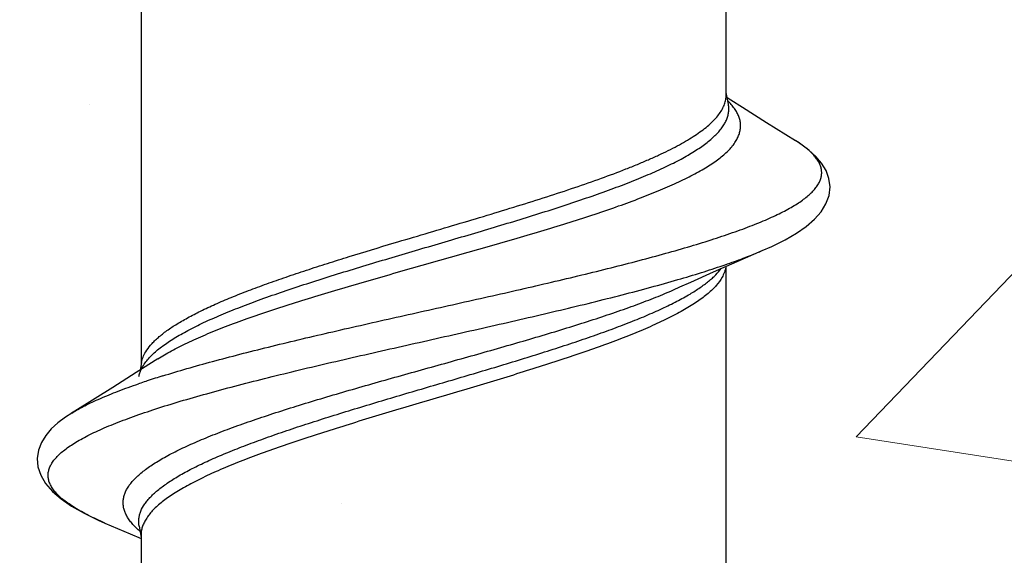
# Model space of a CAD drawing. Units: inches. Extents: x -56 to 1814, y -421 to 542.
# Drawn here: x 28 to 28, y -110 to -110 of the extents above; entities that cross this region are included whole.
import ezdxf

# ---------------------------------------------------------------- set-up
doc = ezdxf.new("R2010")
doc.units = ezdxf.units.IN
doc.header["$LTSCALE"] = 0.5
doc.header["$MEASUREMENT"] = 0
doc.header["$PDSIZE"] = 1
doc.layers.get('Defpoints').update_dxf_attribs({"color": 251})
doc.layers.add('By Others', color=15, linetype='Continuous', lineweight=5)
doc.layers.add('Dimensions', color=224, linetype='Continuous', lineweight=9)
doc.layers.add('Hardware', color=52, linetype='Continuous')
doc.styles.get("Standard").update_dxf_attribs({"font": 'arial.ttf'})
doc.dimstyles.new('DD$0', dxfattribs={"dimtxt": 0.125, "dimasz": 0.125, "dimexe": 0.125, "dimexo": 0.0625, "dimgap": 0.0625, "dimtad": 1, "dimdec": 4, "dimzin": 3, "dimdsep": 46, "dimlunit": 5, "dimtxsty": 'Standard', "dimblk": 'ARCHTICK', "dimcen": 0, "dimclrd": 256, "dimclre": 256, "dimclrt": 256, "dimadec": 0, "dimazin": 0, "dimtfac": 1, "dimtdec": 4, "dimtofl": 0, "dimtmove": 0, "dimatfit": 3, "dimfxl": 0.125, "dimtfill": 1, "dimfrac": 2, "dimtolj": 1, "dimtzin": 0, "dimlwd": -1, "dimlwe": -1, "dimarcsym": 0})

# ---------------------------------------------------------------- blocks, each defined once
blk = doc.blocks.new('FRONT25x3.50')
at = {"transparency": 33554687}
for p, q in [((1.384514689857028, 0.145646904060257), (1.377280878329387, 0.134018423021967)), ((1.384602977005883, 0.1457886911922621), (1.384514674899137, 0.145646476158884)), ((1.43305670603597, 0.1221531486047986), (1.428707268328807, 0.1322358848507008)), ((1.437217738842193, 0.1126831260431089), (1.43305670603597, 0.1221531486047986)), ((1.36613338170595, 0.1177222645549776), (1.215476631363458, 0.1177222645549776)), ((1.369830034556898, 0.1186039795727076), (1.365158321034741, 0.1177222645549776)), ((1.369953283284914, 0.1186265000273039), (1.369830005168851, 0.1186039740261471)), ((1.58524094348995, 0.1177222645549776), (1.434994281349887, 0.1177222645549776)), ((1.441338744391075, 0.1034939153450232), (1.437217738842193, 0.1126831260431089)), ((1.443337099157773, 0.09911198611693806), (1.441338744391075, 0.1034939153450232)), ((1.472239512177012, -0.1109744883554384), (1.477762398887009, -0.119619541954382)), ((1.324041915431266, -0.1177222645549811), (1.474712101926727, -0.1177222645549811)), ((1.473736559339542, -0.1175381456998181), (1.476805382125676, -0.1181173394211328)), ((1.539474264312801, -0.1185073005176349), (1.539347513923374, -0.1185283208826071)), ((1.539474622504017, -0.1185072389040478), (1.544038104325139, -0.1177222645549811)), ((1.543149477215266, -0.1177222645549811), (1.693819663710727, -0.1177222645549811)), ((1.477762398887009, -0.119619541954382), (1.483737596150448, -0.1290778653140841)), ((1.537073836688094, -0.1349235902045862), (1.538264880362604, -0.1322269793912589))]:
    blk.add_line(p, q, dxfattribs=at)
for points in [[(1.428707268321219, 0.1322358848677432), (1.42699574748427, 0.1360640223458844), (1.424336888655588, 0.1414034966629636), (1.421672716964238, 0.1460046953867113), (1.418950482041382, 0.1499380805514505), (1.416096743916441, 0.1532562055989537), (1.413082876346451, 0.1559264331445398), (1.409920483708632, 0.1578922051352158), (1.406577764196797, 0.1591214465651234), (1.403109148878215, 0.1595220995843505), (1.399733674093042, 0.1590778332772409), (1.396549799502807, 0.1579065053579676), (1.393560398368848, 0.1560989269875819), (1.390797570609081, 0.1537509205254892), (1.388264033275405, 0.1509658285079496), (1.385855445829279, 0.1477177125828497), (1.3844763649832, 0.1455849033927095)], [(1.377280878329387, 0.134018423021967), (1.371159683131751, 0.1242781476557298), (1.368208617994995, 0.1196195419543784), (1.367251601233662, 0.1181173394192712)], [(1.538264880368288, -0.1322269793780393), (1.542610486927956, -0.1221531486048022), (1.544548062241873, -0.1177222645549811)], [(1.483737596150448, -0.1290778653140841), (1.493247487508839, -0.1443213648361947), (1.494068470750946, -0.1456469040659414)], [(1.494042404256916, -0.1456047537141032), (1.495641328772351, -0.1480569563058403), (1.49798930404738, -0.1511744073237047), (1.500440372059799, -0.1538374735381183), (1.503082135710613, -0.1560756980182667), (1.505914404981567, -0.1578133227713856), (1.508967388587863, -0.1589935619275131), (1.512257272546478, -0.1595116837045403), (1.51568363250901, -0.159222866229392), (1.519059691565886, -0.1580906466395611), (1.522353846852539, -0.1561355089476706), (1.525551527154434, -0.1533569212469956), (1.528575492124148, -0.1498448828594903), (1.531458685753918, -0.1456334744583607), (1.534287079644898, -0.1406547103309705), (1.537073836688094, -0.1349235902045862)]]:
    blk.add_lwpolyline(points, dxfattribs=at)
for centre, radius, start, end in [((1.420575556160074, 0.1238484320739737), 0.04212597643076445, 144.3964352708871, 144.9546643269165), ((1.282641152278515, 0.06942555294408947), 0.1589982637222165, 22.54037740070118, 23.15776575737576), ((1.388902449386691, 0.09816657130947348), 0.02876247206671444, 134.5786782064029, 135.3698391705214), ((1.834925657350638, 0.00178208524602752), 0.3726688802130482, 197.2830137623153, 198.2933169927907), ((1.48252320899833, -0.1048149781247112), 0.01418257594075989, 242.9974275957317, 244.7691573003844), ((1.787031832610339, -0.01403112405490603), 0.3222320323597251, 198.2966869875873, 198.783868919597), ((1.76865077740608, -0.02027677254625715), 0.3028188594820481, 198.7849435111869, 198.9787988003221)]:
    blk.add_arc(centre, radius, start, end, dxfattribs=at)
for points, knots in [([(1.479083179929617, -0.1089347858310639), (1.478082266436999, -0.1057230698401952), (1.476093507489608, -0.09906589118391551), (1.473208298537159, -0.08873260188465082), (1.470322139426244, -0.07778767418226806), (1.467435239200441, -0.06630640365719742), (1.464547206165989, -0.05436788718016672), (1.460657573749231, -0.03778447114413552), (1.45584479455114, -0.01653716195184529), (1.450122967321576, 0.009165773050252568), (1.445318458465394, 0.03054236674599764), (1.441436328076335, 0.0473306273975993), (1.438548046432814, 0.05949490800717783), (1.435660507623751, 0.07124890831126152), (1.43277401604162, 0.08251157877229076), (1.429888006846326, 0.093205372980389), (1.427003832648595, 0.1032569446299263), (1.424121149006154, 0.1125972129227648), (1.421668539636087, 0.1198895126113939), (1.419695087997653, 0.1253134233201187), (1.41824849787271, 0.1290735935168321), (1.416802050471105, 0.1326109450288335), (1.415355627923034, 0.1359193932191225), (1.413909470389072, 0.1389937280139932), (1.412463565353605, 0.141829092998325), (1.411017882802483, 0.1444207133433899), (1.409572276754702, 0.1467639967969063), (1.40812615365023, 0.1488548017012938), (1.406679466307466, 0.1506902648893735), (1.405231640337078, 0.152268077451744), (1.403781604964067, 0.1535858527686109), (1.402327801519377, 0.1546408637657777), (1.400867982387624, 0.1554290512913212), (1.399401186356769, 0.1559461530937725), (1.397928609039113, 0.1561880734521921), (1.396454094086337, 0.1561516851823619), (1.394982673971199, 0.1558373406737132), (1.393517725527275, 0.1552482570203786), (1.392059851811226, 0.1543891470061602), (1.390607149447206, 0.1532650394356487), (1.389157745665486, 0.1518790501143563), (1.387710262379883, 0.1502336571781697), (1.386787410547399, 0.1490196534227159), (1.38632441842843, 0.148373061620287)], [0, 0, 0, 0, 0.0341475614, 0.07051983490000001, 0.1088976818, 0.1490404842, 0.1906882075, 0.2335758454, 0.3219406556, 0.4118242793, 0.5008652890999999, 0.5443393266, 0.5867326053, 0.6277729298, 0.6671963584, 0.7047487353, 0.7402020652, 0.7733380879, 0.8039640317, 0.8182861753, 0.8319227870999999, 0.8448567992, 0.8570753694, 0.8685709689, 0.8793385709999999, 0.8893761528, 0.898685725, 0.9072759779, 0.9151671995999999, 0.9223901468000001, 0.9289885053, 0.9350234943000001, 0.940579512, 0.9457704347, 0.9507379198, 0.9556433431999999, 0.9606543647, 0.9659288424, 0.9716015262000001, 0.9777770684, 0.98453348, 0.9919275451999999, 1, 1, 1, 1]), ([(1.386087105964961, 0.1480381963029096), (1.385962108933612, 0.1478600021313987), (1.385451757764329, 0.1471206210195604), (1.384962910446134, 0.1463664774505489), (1.384602977005883, 0.1457886911922621)], [0, 0, 0, 0, 0.2422816955, 1, 1, 1, 1]), ([(1.434689226066169, 0.1164587410699163), (1.433856693571826, 0.1189040908902115), (1.432203084626096, 0.1235727476193951), (1.430401682789025, 0.1281870617119694), (1.429493478054141, 0.1303750589351083)], [0, 0, 0, 0, 0.5216251794, 1, 1, 1, 1]), ([(1.472239487064329, -0.1109740821975542), (1.471682174905979, -0.1101067727263931), (1.470571022210081, -0.10829028459478), (1.468956662448122, -0.1054196642156064), (1.467342077649946, -0.1023231976463208), (1.465727366875896, -0.09900706193862518), (1.464112726623554, -0.09547798105985095), (1.461912329925937, -0.09038929305768306), (1.459177736855352, -0.08354752058619042), (1.4559608355042, -0.07478923258376113), (1.452742785054696, -0.06538985801518749), (1.449522713658425, -0.05542986524499582), (1.446302233105868, -0.04499423617308196), (1.443080699687258, -0.03417244950455256), (1.438755052448485, -0.01925010387950721), (1.433412652232803, -0.0003277283819222987), (1.428071136759613, 0.01859967195332857), (1.423746743250732, 0.03353729975001229), (1.420524984311569, 0.04437856353036551), (1.417304481553899, 0.05483899054854291), (1.414084568954976, 0.06482882645759958), (1.410865940977843, 0.07426276853562541), (1.407649501210287, 0.08306025559483032), (1.404915149280257, 0.08993747694723098), (1.402715050813626, 0.09505644887052256), (1.401100329765583, 0.09860972864944628), (1.39948582663898, 0.1019512227260542), (1.397871142398301, 0.1050734990647015), (1.396256576630932, 0.1079702831519924), (1.394642192176192, 0.1106359395475707), (1.393027916486417, 0.1130649773278591), (1.391413599842664, 0.1152520746653032), (1.389798441417511, 0.1171921717630049), (1.388182242526582, 0.1188816738904457), (1.386564384882931, 0.1203176976788427), (1.384943765752681, 0.1214971637801021), (1.383318941871849, 0.1224163883480607), (1.381688659164368, 0.1230707900343191), (1.380053432679844, 0.1234571050189679), (1.378415100962698, 0.1235723019659822), (1.376776889970003, 0.1234149650206078), (1.375142270847604, 0.1229856890670646), (1.373513003901834, 0.1222886907683289), (1.371888676126829, 0.1213286740263655), (1.370268276467314, 0.1201092963450563), (1.369232565748874, 0.1191642748828272), (1.368714414409837, 0.118653714671872)], [0, 0, 0, 0, 0.0115363488, 0.0238206844, 0.0368475655, 0.050608213, 0.0650897902, 0.0802720601, 0.112643575, 0.1475231188, 0.1846711213, 0.2238109402, 0.264653176, 0.3068794633, 0.3501593811, 0.4385104067, 0.5269013504, 0.5702328333, 0.612528036, 0.6534594654, 0.69270654, 0.7299754234999999, 0.7649951698, 0.7975159378, 0.8127765689, 0.827340498, 0.841187335, 0.8543000406, 0.8666694629999999, 0.8782910668, 0.8891644707999999, 0.899294808, 0.908695433, 0.9173944436, 0.9254338203, 0.9328709499, 0.9397828361, 0.9462709928, 0.9524634923, 0.9585086801999999, 0.9645665774, 0.9707969129999999, 0.9773451837, 0.9843335753, 0.9918599243999999, 1, 1, 1, 1]), ([(1.425637211861456, -0.01590854272600239), (1.424392471670174, -0.01174505137269222), (1.42191439018724, -0.003395392713191114), (1.41821471342719, 0.009107955703772319), (1.414514311650876, 0.02151093821733241), (1.410815629917337, 0.03366736838064455), (1.407117819950955, 0.0454414616657246), (1.403421203697363, 0.05670213098258969), (1.399726426688218, 0.06732158320410164), (1.396590486606399, 0.075693262143254), (1.39406633130973, 0.08197080534174006), (1.392210806354072, 0.08635311820858149), (1.390355267955883, 0.09049001629907849), (1.388500039751918, 0.09437024910850056), (1.386645191403304, 0.09798337681717584), (1.384790741723137, 0.1013192316189802), (1.38293612000173, 0.1043680575522501), (1.381081167435823, 0.1071215826576406), (1.379225932257086, 0.1095730750717117), (1.37736981777455, 0.1117161978276044), (1.375511601674376, 0.1135447473968512), (1.373649176816812, 0.1150526885339005), (1.371781367371696, 0.1162359424109596), (1.369905981514265, 0.1170894281290771), (1.368023036665321, 0.1176064876229574), (1.366755741781063, 0.1177222157503302), (1.366133362588144, 0.1177219816923838)], [0, 0, 0, 0, 0.0867790787, 0.1739269354, 0.2603870875, 0.3452484085, 0.4276705911999999, 0.5068285802, 0.5819159676, 0.6521909263, 0.6853253959000001, 0.7170239317, 0.7472187936, 0.7758590354000001, 0.8029018176999999, 0.8283109147, 0.8520596256, 0.8741437991, 0.8945828893000001, 0.9134164906000001, 0.9307116334000001, 0.9465774848999999, 0.9611815362999999, 0.9747494543, 0.9875713862000001, 1, 1, 1, 1]), ([(1.47021951906676, -0.1128213715604254), (1.469678117234295, -0.1122445424638059), (1.468597547706352, -0.1110092891150707), (1.467033237651194, -0.1089969282629113), (1.465469362911236, -0.1067652429207016), (1.463905537530181, -0.1043192036618699), (1.462341610010938, -0.1016637785985282), (1.460200370852974, -0.09774834036797131), (1.457542728152291, -0.09235626542954734), (1.454428941539234, -0.08530415524340285), (1.451312632294886, -0.0775676304873052), (1.4481957230132, -0.06920783536578057), (1.44507704291091, -0.06029164872209591), (1.441957242735143, -0.05089046185877066), (1.438837076046426, -0.04107958529507272), (1.435715859414287, -0.03093801921740891), (1.431528756894394, -0.01699961378749038), (1.426352865136252, 0.0006409981618027416), (1.421174750782555, 0.01827236544201227), (1.416985791236002, 0.03218264305600727), (1.413864625856448, 0.04228840481019347), (1.410744546663963, 0.05205376580537546), (1.40762486379613, 0.06140008032735622), (1.404506292683934, 0.07025248445790311), (1.401389598871972, 0.0785401539666033), (1.398273545881224, 0.08619683692337787), (1.39515997570463, 0.09316208586235675), (1.392501440064521, 0.0984767789087364), (1.390359154126131, 0.1023267353337474), (1.38879518267909, 0.1049317235631229), (1.387231353374617, 0.1073261155977434), (1.385667570508346, 0.1095050191458), (1.384103357829943, 0.1114637028108731), (1.38253834251195, 0.1131983044362563), (1.380972371504086, 0.1147060899218459), (1.379404726607831, 0.1159843379368262), (1.377834528905325, 0.1170301545942927), (1.376260519663063, 0.1178398841554582), (1.374682323310552, 0.1184103665219247), (1.373100346391666, 0.1187391215372848), (1.37151653329677, 0.1188238814939737), (1.370469857906087, 0.1187178147759802), (1.369953283048474, 0.1186264980845095)], [0, 0, 0, 0, 0.009196283000000001, 0.019062968, 0.0296165055, 0.0408630127, 0.0528031498, 0.0654335442, 0.0927327597, 0.1226521285, 0.1550286359, 0.1896743779, 0.2263573524, 0.2648271881, 0.3048159899, 0.3460312383, 0.3881745615, 0.4739962992, 0.5597403167, 0.6017875654, 0.6428696172, 0.6826896729999999, 0.7209568826999999, 0.7574053465, 0.7917878917, 0.8238755931999999, 0.8534848276000001, 0.8804582862, 0.8929217827, 0.9046935172, 0.9157712831999999, 0.926157133, 0.9358588554999999, 0.9448949351, 0.9532962345, 0.9611049295999999, 0.9683773993000001, 0.9751876956000001, 0.9816317790000001, 0.9878259567000001, 0.9939019218999999, 1, 1, 1, 1]), ([(1.440369326952137, 0.09830588985682809), (1.439452665000985, 0.1014594849091104), (1.437630762961859, 0.1075331912762572), (1.435674314973667, 0.1135652960669127), (1.434689226066169, 0.1164587410699163)], [0, 0, 0, 0, 0.5179460962, 1, 1, 1, 1]), ([(1.435373337426128, 0.1175689361236536), (1.436065871518039, 0.1174495377195122), (1.437473938512156, 0.1170614478924996), (1.438791392899176, 0.1164372534290443), (1.43944348551706, 0.1160700262838787)], [0, 0, 0, 0, 0.4842764775, 1, 1, 1, 1]), ([(1.446167511280962, 0.1031809493975437), (1.445352471688935, 0.1045506767131776), (1.4437342548364, 0.1071122390284565), (1.44154489841948, 0.1100835444078392), (1.439783431336153, 0.1121492212933184), (1.438121417607178, 0.1139015003535206), (1.436801334339933, 0.1150707692776685), (1.435892685137745, 0.1157512465193058)], [0, 0, 0, 0, 0.2928573459, 0.5563143621, 0.6773184881000001, 0.7914183411, 1, 1, 1, 1]), ([(1.43944348551706, 0.1160700262838787), (1.440601642997436, 0.1154178077922694), (1.442282961942468, 0.1141745123386286), (1.444364720487599, 0.1121930748496922), (1.445983707067526, 0.1104106818761679), (1.447601453067008, 0.1083924459131111), (1.44921908060077, 0.1061416905307588), (1.450836483881474, 0.103662718206369), (1.45245358066812, 0.1009603105447461), (1.454070851847561, 0.09804062347460629), (1.455688327331714, 0.09491018273455509), (1.457306045309039, 0.09157567021819091), (1.45951071575432, 0.08676248323533287), (1.46224950695823, 0.08028098385266702), (1.465472035762772, 0.07197273846705343), (1.468696034360974, 0.063046035409549), (1.471920696711763, 0.05357719698858432), (1.475146946366593, 0.04364740991837479), (1.478373601352601, 0.03334181247297252), (1.481600873197223, 0.02274900513388545), (1.48591780773414, 0.008319928479490812), (1.490198747424117, -0.006194659119419299), (1.49451245996336, -0.02064960955557638), (1.497740151612831, -0.03128873316371994), (1.500967030168979, -0.04165831501889627), (1.504193598814638, -0.05166888097506828), (1.5074187359874, -0.06123456948419204), (1.510642630549924, -0.07027339357219375), (1.513865613202896, -0.07870814071918986), (1.517085826650899, -0.08646709112210615), (1.519830652542581, -0.09245165782165898), (1.52204099023372, -0.096839794771995), (1.523658262096049, -0.09984247590247719), (1.525275319892259, -0.1026305346894567), (1.526892497179503, -0.1051976444796665), (1.528510085143992, -0.1075382750809695), (1.530127909224561, -0.1096481292145945), (1.531746274821913, -0.1115232342790584), (1.533365647248175, -0.1131596584301136), (1.534986887024317, -0.1145534317110162), (1.536611357796986, -0.1157005245545975), (1.538239529080116, -0.1165984413207788), (1.539872303150489, -0.117244275064138), (1.541509090044329, -0.1176344838843377), (1.542607659412468, -0.1177221768412231), (1.543149473851756, -0.1177222469619075)], [0, 0, 0, 0, 0.0152705564, 0.0238108468, 0.0330130339, 0.0429071934, 0.0535133376, 0.0648438626, 0.0769034836, 0.0896867507, 0.1031834418, 0.1173804271, 0.1322623225, 0.1640015446, 0.1982013566, 0.2346312418, 0.273033507, 0.313116585, 0.3545790361, 0.3970974501, 0.4403362343, 0.5276102799, 0.5709528468999999, 0.6136418097999999, 0.6553405664, 0.6957194618000001, 0.7344740081000001, 0.7713116995, 0.805964493, 0.8382005066, 0.8678094646, 0.8815805314, 0.8946431554000001, 0.9069862897, 0.9186023456, 0.9294911929, 0.9396625406, 0.9491332684, 0.9579292465000001, 0.9660882076, 0.9736648165999999, 0.9807361202, 0.9873999429000001, 0.9937752508, 1, 1, 1, 1]), ([(1.539347529356135, -0.1185280479137525), (1.538866132987081, -0.1186050761736617), (1.537892363428128, -0.1186925621887163), (1.536421097935218, -0.118612456120573), (1.534951140302056, -0.1183215955578163), (1.532944115768217, -0.1176383306763995), (1.530984898230898, -0.1165314373396171), (1.529100497852014, -0.1150938724262573), (1.527643188122667, -0.1137808390352433), (1.526187378384563, -0.1122709074025465), (1.524732073261262, -0.1105665140177692), (1.52327718900024, -0.1086705804209522), (1.521822529571224, -0.1065859176999346), (1.52036828917322, -0.1043157068054725), (1.518914160576415, -0.1018640916276823), (1.517459999996177, -0.09923564180307665), (1.515475610453549, -0.09541355942439367), (1.513009466908656, -0.09021902331035747), (1.51011331901914, -0.08349641055982815), (1.507215839850275, -0.07619582272624115), (1.504318025395278, -0.06836746013396677), (1.501419205132763, -0.06006519426382084), (1.498520023688187, -0.05134626098088191), (1.495620085052892, -0.0422708732711925), (1.491714212534774, -0.02965269551926042), (1.48688024189515, -0.0134610763660703), (1.481133073613492, 0.006152076698747067), (1.476309350637436, 0.02247533750018604), (1.472412333115059, 0.03530134379892758), (1.469511278777915, 0.04460435481671965), (1.466610834175199, 0.05359781954577514), (1.463710552650824, 0.06221938219177048), (1.460811039934399, 0.07040942721434007), (1.457912013919909, 0.07811134567675637), (1.455013473385421, 0.08527191755838004), (1.452116607863033, 0.09184202551530163), (1.449220042060389, 0.09777574164100145), (1.447190917020563, 0.101461049147261), (1.446167511280962, 0.1031809493975437)], [0, 0, 0, 0, 0.005948266, 0.0118817417, 0.0179192015, 0.0241720694, 0.0376858382, 0.0451200834, 0.053075798, 0.0615913338, 0.0706946863, 0.08040581969999999, 0.0907384455, 0.1017007753, 0.1132930685, 0.1255107174, 0.1383465088, 0.165832183, 0.195646615, 0.2276430947, 0.261655086, 0.2974877324, 0.3349318195, 0.3737590501, 0.4137307624, 0.4960924775, 0.5799266838, 0.6630953468, 0.7037660498, 0.7434805622, 0.7819915651999999, 0.8190589765999999, 0.8544617153, 0.8879909187999999, 0.9194589290999999, 0.9487033705, 0.975581347, 1, 1, 1, 1]), ([(1.539223842653215, -0.1206385193278798), (1.538742369644567, -0.1210859877940642), (1.537779374075299, -0.1219144047347029), (1.536276858175356, -0.1229807143886248), (1.534771033103127, -0.123820850290322), (1.533261284237895, -0.1244319931494609), (1.531747539673219, -0.1248109340137233), (1.530230949971568, -0.124954013321112), (1.528714177856145, -0.1248599738345533), (1.527199734555083, -0.1245306682315608), (1.525689035563531, -0.123968724026593), (1.524182297717132, -0.1231769895403296), (1.522679012362303, -0.1221578019693688), (1.521178700520906, -0.1209133165107374), (1.519680130897129, -0.1194469069032991), (1.518182592851829, -0.1177616654081), (1.516685648752556, -0.1158606499323831), (1.515189012375075, -0.1137469110075564), (1.513692788840856, -0.1114237191843372), (1.512196821113704, -0.1088953141611562), (1.510700774632014, -0.1061667150058021), (1.508654860399545, -0.1021682149438128), (1.506114227954626, -0.09669690993426983), (1.503135884314233, -0.08957755086576213), (1.500155819787309, -0.08180170902987172), (1.497175192853334, -0.07342597481499169), (1.494193332968294, -0.06451130876160605), (1.491210962496226, -0.05512278143808658), (1.48822769008585, -0.04532902986394305), (1.484207264485676, -0.03168220418841727), (1.479234925086374, -0.01415263560298996), (1.473325931846986, 0.007081766306839654), (1.468363542652114, 0.0247461522911081), (1.464351660546171, 0.03860593491748077), (1.461367218235992, 0.04863299199601556), (1.458383398003761, 0.05830268515395431), (1.455399843485608, 0.06754409253453986), (1.452417384688729, 0.07628951026239505), (1.449435140088511, 0.08447494397736222), (1.446454473475526, 0.09204039526639107), (1.444381870533121, 0.09683414449868266), (1.443337086084014, 0.09911179129919034)], [0, 0, 0, 0, 0.0077397289, 0.0149361849, 0.0216595498, 0.0279981077, 0.0340594727, 0.0399690132, 0.0458640323, 0.0518823742, 0.0581522456, 0.0647858508, 0.0718768117, 0.0794996407, 0.0877083927, 0.09654191949999999, 0.1060279186, 0.1161855474, 0.1270272703, 0.138556999, 0.1507712748, 0.1636632368, 0.1914388586, 0.2217766387, 0.2545180608, 0.2894811904, 0.3264520236, 0.3651996343, 0.4054715061, 0.4470029806, 0.5327178124, 0.6200219839, 0.7065399993000001, 0.7487660096, 0.7899195929999999, 0.8297260884000001, 0.8679218371999999, 0.9042637823, 0.9385211652, 0.9704936501000001, 1, 1, 1, 1]), ([(1.538264875941664, -0.1322269547704309), (1.537770512280687, -0.1333761196507304), (1.536784932615333, -0.1355901316442356), (1.535259087395488, -0.13875833970895), (1.53373353150424, -0.1416609822618327), (1.532208217877113, -0.144292657789979), (1.530682869003343, -0.146648246044542), (1.529156723617305, -0.1487232207075024), (1.527629572423805, -0.1505145846699563), (1.526100378859681, -0.1520198033656257), (1.524567428727565, -0.1532360258840448), (1.523028281868008, -0.1541594179601624), (1.521480582549302, -0.1547840057631156), (1.519925184200147, -0.1551044453264794), (1.518366331878227, -0.1551164027266942), (1.516810461919263, -0.1548196641057196), (1.515262096634544, -0.1542183342325529), (1.513722361445517, -0.1533177414877471), (1.512189025353493, -0.1521239711684643), (1.510659604793304, -0.1506409689909205), (1.509132336445035, -0.1488716081710102), (1.507606130559637, -0.1468184094861371), (1.50608075514306, -0.1444843076276747), (1.504555450609516, -0.141873761218104), (1.503029911234918, -0.1389918616971144), (1.501504082789026, -0.135843947238758), (1.499977948594434, -0.132435499555875), (1.498451817021746, -0.1287725106945992), (1.496925443239761, -0.1248620748979512), (1.494840357810105, -0.1191934906356167), (1.492250655742012, -0.1115404476860711), (1.489210290929648, -0.1017071928954714), (1.486167639079824, -0.0910938436114499), (1.483123254393476, -0.07978153413019129), (1.480078139870827, -0.06785672295180589), (1.477031613238907, -0.05541080468801951), (1.473984646136998, -0.04253933357781392), (1.469893450996338, -0.02482038966123667), (1.464835473518903, -0.002354451618924003), (1.459783649909937, 0.02014299881214754), (1.455697608229272, 0.03795967271468115), (1.452650501001429, 0.05095670799073559), (1.449603698580077, 0.06356235920272368), (1.446558152194669, 0.0756798679090771), (1.44351345844909, 0.0872162581304039), (1.441421622762718, 0.0946856732058663), (1.440369326952137, 0.09830588985682809)], [0, 0, 0, 0, 0.0124819927, 0.0241770274, 0.0350806189, 0.0451921999, 0.05451656730000001, 0.0630677246, 0.0708744321, 0.0779795279, 0.0844441566, 0.09035418099999999, 0.09582753220000001, 0.1010178404, 0.1061053374, 0.111281032, 0.1167266833, 0.1225983982, 0.1290167905, 0.1360699518, 0.1438207496, 0.1523133069, 0.1615774269, 0.1716279937, 0.1824703602, 0.194104383, 0.2065259112, 0.2197272925, 0.2336939248, 0.2484069139, 0.2799884334, 0.314292942, 0.3510944707, 0.3901445685, 0.4311756833, 0.4738920251, 0.5179907606, 0.5631517014999999, 0.6553369844, 0.7477591979000001, 0.7932138494, 0.8377208586, 0.880955175, 0.9226095968000001, 0.9623835714, 1, 1, 1, 1]), ([(1.469454622489238, -0.1158467378961561), (1.468485424297896, -0.1152654686819048), (1.467073265856314, -0.11421133972215), (1.465303741712106, -0.1125701868797755), (1.463935164090756, -0.1111278601698373), (1.462567325389855, -0.1095157549623096), (1.460689642902068, -0.1070716157290228), (1.458357847823024, -0.1035884972582863), (1.455635098217627, -0.09889016138037832), (1.452910592927353, -0.09358751623070205), (1.450185355165431, -0.08771122636505524), (1.447459413169824, -0.08129647245881344), (1.444731896520253, -0.07438315431225107), (1.442003748245142, -0.06701333069114312), (1.439275352267131, -0.05923124648039035), (1.436545577934126, -0.05108346263464369), (1.433814401852985, -0.04261869027556742), (1.430137994206675, -0.03087060941322406), (1.427437344354374, -0.02192974790481017), (1.425637211861456, -0.01590854272600239)], [0, 0, 0, 0, 0.0306960557, 0.04756687809999999, 0.0655385807, 0.0846603031, 0.1049679582, 0.1492249852, 0.1983883231, 0.2523889411, 0.3110938263, 0.3742873975, 0.4416743182, 0.5129356034, 0.5877229474, 0.6656510434, 0.7463237823000001, 0.8293041039, 1, 1, 1, 1]), ([(1.473399844721413, -0.115737289616952), (1.472849975065643, -0.1153155161735597), (1.471750537437615, -0.1143830778574682), (1.470730347676195, -0.1133656268384051), (1.47021951906676, -0.1128213715604254)], [0, 0, 0, 0, 0.4814402614, 1, 1, 1, 1]), ([(1.473736537985715, -0.1175371293573626), (1.473005989270987, -0.1173990349285532), (1.471519206903466, -0.1169560609690095), (1.470138177368895, -0.1162566947160926), (1.469454622489238, -0.1158467378961561)], [0, 0, 0, 0, 0.4826106041, 1, 1, 1, 1]), ([(1.47608388691323, -0.1174514567248863), (1.475857217662437, -0.1173360004937791), (1.474923180516058, -0.116829000470478), (1.474041006171561, -0.1162290877516305), (1.473399844721413, -0.115737289616952)], [0, 0, 0, 0, 0.2394309123, 1, 1, 1, 1]), ([(1.479383808135495, -0.1186034366409281), (1.47889212173952, -0.118510689721429), (1.47789993523692, -0.1182509729459902), (1.476949688858369, -0.1178669030704569), (1.47647765476718, -0.1176445040069929)], [0, 0, 0, 0, 0.4895100456, 1, 1, 1, 1]), ([(1.494042391018596, -0.1456044808114534), (1.493533579188536, -0.1447807463055959), (1.492519982365778, -0.1430438938751841), (1.491055063796026, -0.1402817402820773), (1.489589852978824, -0.1372719826701108), (1.488124385077683, -0.1340195858561088), (1.486658827975802, -0.1305297347558003), (1.484654012163602, -0.1254391832874866), (1.483228547984837, -0.1214779102762868), (1.482293459669179, -0.1187589954977639)], [0, 0, 0, 0, 0.0989396402, 0.205416744, 0.3194321851, 0.4409508056000001, 0.5699086686, 0.70618607, 1, 1, 1, 1]), ([(1.541563838572088, -0.1181932584774259), (1.541371569639736, -0.1184162126591382), (1.540624438931545, -0.1192619113284579), (1.539834799926226, -0.1200707115609383), (1.539223842653215, -0.1206385193278798)], [0, 0, 0, 0, 0.2608890326, 1, 1, 1, 1])]:
    blk.add_open_spline(points, degree=3, knots=knots, dxfattribs=at)
blk = doc.blocks.new('_ArchTick')
at = {"color": 0, "linetype": 'ByBlock', "const_width": 0.15}
blk.add_lwpolyline([(-0.5, -0.5), (0.5, 0.5)], dxfattribs=at)
blk = doc.blocks.new('*D1252')
at = {"layer": 'Defpoints', "color": 0, "transparency": 16777216}
for p in [(27.0695337699306, -109.7752315768522), (24.90453376993234, -110.0252315768522), (27.98453376993075, -110.0252315768522)]:
    blk.add_point(p, dxfattribs=at)
at = {"layer": 'Dimensions', "transparency": 16777216}
for p, q in [((27.0070337699306, -109.7752315768522), (24.77953376993234, -109.7752315768522)), ((24.90453376993234, -109.7752315768522), (24.90453376993234, -110.0252315768522)), ((27.92203376993075, -110.0252315768522), (24.77953376993234, -110.0252315768522)), ((24.90453376993234, -110.0252315768522), (24.90453376993234, -110.5527725045466))]:
    blk.add_line(p, q, dxfattribs=at)
at = {"layer": 'Dimensions', "transparency": 16777216, "xscale": 0.125, "yscale": 0.125, "zscale": 0.125}
for p, rotation in [((24.90453376993234, -109.7752315768522), 90), ((24.90453376993234, -110.0252315768522), 270)]:
    blk.add_blockref('_ArchTick', p, dxfattribs=dict(at, rotation=rotation))
at = {"layer": 'Dimensions', "transparency": 16777216, "insert": (24.77740211918196, -110.3515020406994), "char_height": 0.125, "attachment_point": 5, "rotation": 90, "bg_fill": 3, "box_fill_scale": 1.25, "bg_fill_color": 256, "bg_fill_true_color": 13158600, "bg_fill_transparency": 0}
blk.add_mtext('\\A1;1/4"', dxfattribs=at)

msp = doc.modelspace()

# ---------------------------------------------------------------- hatches: boundary and pattern name
at = {"layer": 'By Others', "transparency": 33554687}
h = msp.add_hatch(dxfattribs=at)
h.set_pattern_fill('AR-CONC', color=256, scale=0.125)
h.set_pattern_definition([(49.99999999999999, (23, -88.74749999999926), (0.8965752282509418, -0.07844016872824389), [0.09375, -1.03125]), (355, (23, -88.74749999999926), (-0.17343916701625, 0.9402401671250148), [0.075, -0.825]), (100.45144446, (23.07471460124999, -88.75403667999926), (0.72313605840889, 0.8617999887107868), [0.07967523999999988, -0.8764276399999991]), (46.18420000000001, (23, -88.49749999999926), (1.334051663339465, -0.2068991009913457), [0.140625, -1.546875]), (96.63563549, (23.11117093125, -88.51474163374927), (1.168327432092785, 1.217648250968188), [0.1195129275, -1.3146422]), (351.1841639899999, (23, -88.49749999999926), (1.168327431318466, 1.217648250337488), [0.1125, -1.23750000125]), (21, (23.125, -88.55999999999926), (0.7461338151480771, -0.5032736133316735), [0.09375, -1.03125]), (326.0000000000001, (23.125, -88.55999999999926), (0.3041441649019772, 0.9064375563085663), [0.075, -0.825]), (71.45144474, (23.1871778175, -88.60193946749926), (1.050277970912464, 0.4031639410079423), [0.07967523750000001, -0.87642764]), (37.50000000000001, (23, -88.74749999999926), (0.01519981914661334, 0.4161173172891394), [0, -0.815, 0, -0.8375, 0, -0.828125]), (7.499999999999999, (23, -88.74749999999926), (0.3288369218026858, 0.4930146398529503), [0, -0.4775, 0, -0.79625, 0, -0.315625]), (327.5, (22.72125, -88.74749999999926), (0.6672780452155113, -0.02819358966797469), [0, -0.3125, 0, -0.975, 0, -1.29375]), (317.5, (22.59625, -88.74749999999926), (0.7289827116779828, 0.1251312279153972), [0, -0.40625, 0, -0.6475, 0, -0.91875])])
h.paths.add_polyline_path([(23.48453371494568, -112.7752315768522), (32.48453371494432, -112.7752315768522), (32.48453371494432, -110.0252315768522), (23.48453371494568, -110.0252315768522)])

# ---------------------------------------------------------------- block references
at = {"layer": 'Hardware', "transparency": 33554687, "rotation": 270}
msp.add_blockref('FRONT25x3.50', (27.98453376993055, -108.7752315768522), dxfattribs=at)

# ---------------------------------------------------------------- next in the draw order: dimensions: what is measured, and where the dimension line sits
at = {"layer": 'Dimensions', "transparency": 33554687}
dim = msp.add_linear_dim(base=(24.90453376993234, -110.0252315768522), p1=(27.06953376993059, -109.7752315768522), p2=(27.98453376993074, -110.0252315768522), angle=90, dimstyle='DD$0', override={"dimpost": '"'}, dxfattribs=at)
dim.commit()
dim.dimension.update_dxf_attribs({"geometry": '*D1252', "text_midpoint": (24.77740211918196, -110.3515020406994)})

doc.saveas('drawing.dxf')
